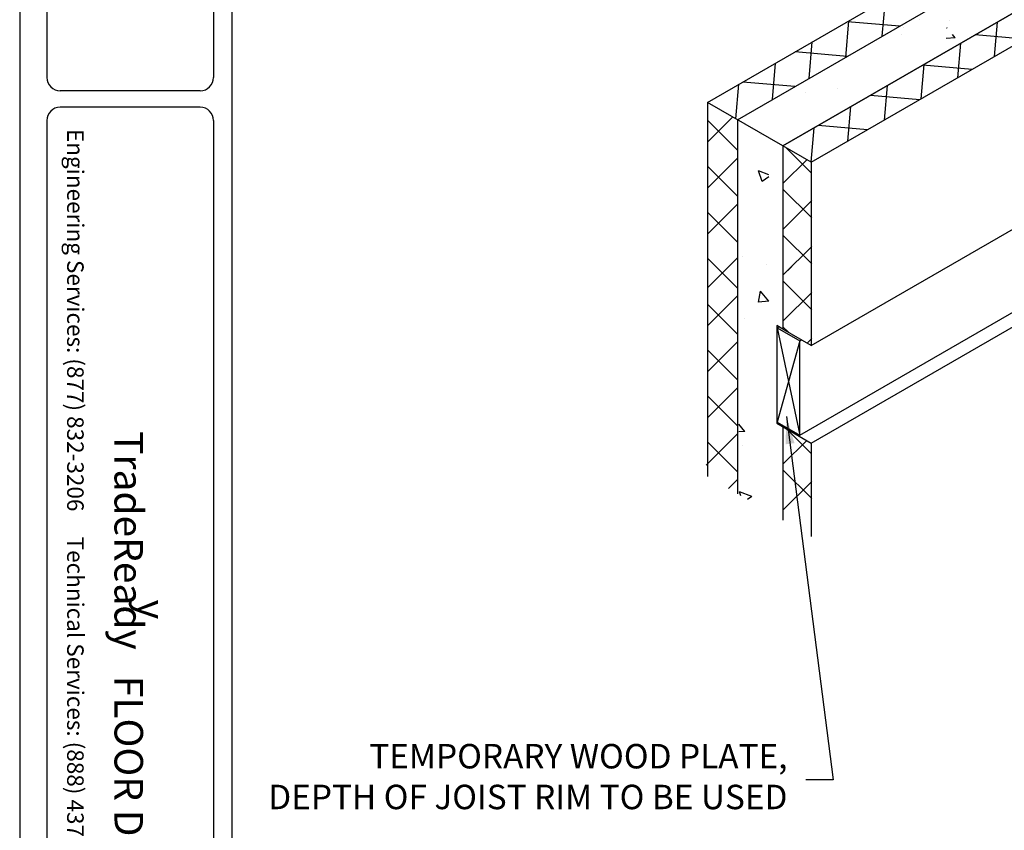
# Model space of a CAD drawing. Extents: x 199 to 369, y -9 to 118.
# Drawn here: x 199 to 259, y 37 to 87 of the extents above; entities that cross this region are included whole.
import ezdxf
from ezdxf.enums import TextEntityAlignment as Align

# ---------------------------------------------------------------- set-up
doc = ezdxf.new("R2010")
doc.units = 0
doc.header["$LTSCALE"] = 3
doc.header["$MEASUREMENT"] = 0
doc.layers.get('0').update_dxf_attribs({"linetype": 'CONTINUOUS'})
for name, color, linetype in [('BORDER', 3, 'CONTINUOUS'), ('DIM', 7, 'CONTINUOUS'), ('THICK', 7, 'CONTINUOUS'), ('THIN', 7, 'CONTINUOUS')]:
    doc.layers.add(name, color=color, linetype=linetype)
doc.layers.add('NonPlot', color=5, linetype='CONTINUOUS', plot=False)
doc.styles.add('016-CDES3_4', font='romans.shx', dxfattribs={"width": 0.9, "height": 1.5})
doc.styles.add('DIMTEXT1', font='romans.shx', dxfattribs={"width": 0.8})
doc.styles.add('ROMANS', font='romans.shx', dxfattribs={"width": 0.8, "height": 1.5})
doc.styles.add('SWISSKI', font='swisski.ttf', dxfattribs={"height": 0.09375})
doc.styles.add('SYMBOL', font='syastro.shx')
doc.dimstyles.get("Standard").update_dxf_attribs({"dimscale": 6, "dimtxt": 0.25, "dimasz": 0.1875, "dimexe": 0.18, "dimexo": 0.0625, "dimgap": 0.125, "dimtad": 0, "dimtih": 1, "dimtoh": 1, "dimdec": 4, "dimzin": 0, "dimdsep": 46, "dimlunit": 4, "dimtxsty": 'DIMTEXT1', "dimcen": 0.09, "dimadec": 0, "dimazin": 0, "dimtfac": 1, "dimtdec": 4, "dimtofl": 0, "dimtmove": 2, "dimatfit": 3, "dimfxl": 0, "dimtolj": 1, "dimtzin": 0, "dimarcsym": 0})

# ---------------------------------------------------------------- blocks, each defined once
blk = doc.blocks.new('R')
at = {"style": 'SYMBOL'}
blk.add_text('y', height=1.139, dxfattribs=at).set_placement((0, 0), align=Align.MIDDLE_CENTER)

msp = doc.modelspace()

# ---------------------------------------------------------------- hatches: boundary and pattern name
h = msp.add_hatch()
h.set_pattern_fill('AR-CONC', color=256, scale=1.0625, style=0)
h.set_pattern_definition([(130, (314.555, 35.6463), (-7.6209, -0.66674), [0.7969, -8.7656]), (185, (314.555, 35.646), (1.47423, 7.99204), [0.6375, -7.0125]), (79.549, (313.9196, 35.591), (-6.14666, 7.3253), [0.67724, -7.44963]), (133.816, (314.555, 37.771), (-11.3394, -1.7586), [1.1953, -13.1484]), (83.364, (313.61, 37.625), (-9.9308, 10.35), [1.0159, -11.1745]), (188.816, (314.555, 37.771), (-9.9308, 10.35), [0.9562, -10.5187]), (159, (313.492, 37.24), (-6.34214, -4.27783), [0.7969, -8.7656]), (214, (313.492, 37.24), (-2.5852, 7.7047), [0.6375, -7.0125]), (108.549, (312.964, 36.8836), (-8.92737, 3.4269), [0.67724, -7.44963]), (142.5, (314.5547, 35.6463), (-0.1292, 3.537), [0, -6.9275, 0, -7.11875, 0, -7.03906]), (172.5, (314.5547, 35.6463), (-2.79511, 4.19062), [0, -4.05875, 0, -6.76812, 0, -2.68281]), (212.5, (316.924, 35.6463), (-5.67186, -0.239646), [0, -2.65625, 0, -8.2875, 0, -10.99687]), (222.5, (317.9866, 35.6463), (-6.19635, 1.06362), [0, -3.45312, 0, -5.50375, 0, -7.80937])])
edge = h.paths.add_edge_path()
edge.add_line((242.941, 80.561), (285.569, 105.173))
edge.add_line((245.722, 78.956), (288.349, 103.568))
edge.add_line((288.349, 103.568), (283.729, 106.235))
edge.add_line((245.722, 78.956), (241.101, 81.624))
h = msp.add_hatch()
h.set_pattern_fill('AR-CONC', color=256, scale=1.0625, style=0)
h.set_pattern_definition([(130, (313.698, 36.141), (-7.6209, -0.66674), [0.7969, -8.7656]), (185, (313.698, 36.141), (1.4742, 7.99204), [0.6375, -7.0125]), (79.549, (313.063, 36.085), (-6.14666, 7.3253), [0.67724, -7.44963]), (133.816, (313.698, 38.266), (-11.3394, -1.7586), [1.1953, -13.1484]), (83.364, (312.753, 38.119), (-9.9308, 10.35), [1.0159, -11.1745]), (188.816, (313.698, 38.266), (-9.9308, 10.35), [0.9562, -10.5187]), (159, (312.636, 37.7345), (-6.34214, -4.27783), [0.7969, -8.7656]), (214, (312.636, 37.7345), (-2.5852, 7.7047), [0.6375, -7.0125]), (108.549, (312.107, 37.378), (-8.92737, 3.4269), [0.67724, -7.44963]), (142.5, (313.6983, 36.1408), (-0.1292, 3.537), [0, -6.9275, 0, -7.11875, 0, -7.03906]), (172.5, (313.6983, 36.1408), (-2.79511, 4.19062), [0, -4.05875, 0, -6.76812, 0, -2.68281]), (212.5, (316.0676, 36.1408), (-5.67186, -0.23965), [0, -2.65625, 0, -8.2875, 0, -10.99687]), (222.5, (317.13, 36.141), (-6.19635, 1.06362), [0, -3.45312, 0, -5.50375, 0, -7.80937])])
h.paths.add_polyline_path([(244.865, 68.217), (244.489, 68.434), (244.489, 62.449), (244.865, 62.232), (244.865, 56.508), (243.025, 57.57), (243.025, 80.513), (244.865, 79.451)])

# ---------------------------------------------------------------- linework, layer by layer
for p, q in [((241.101, 81.624), (283.729, 106.235)), ((242.941, 80.561), (285.569, 105.173)), ((288.349, 103.568), (245.722, 78.956)), ((245.722, 78.956), (288.349, 103.568)), ((247.463, 77.951), (290.091, 102.562)), ((247.463, 66.717), (290.091, 91.328)), ((247.463, 60.732), (290.091, 85.344)), ((241.101, 81.624), (241.101, 58.681)), ((245.722, 78.956), (241.101, 81.624)), ((242.941, 80.561), (242.941, 57.619)), ((245.722, 78.956), (245.722, 67.722)), ((247.463, 77.951), (245.722, 78.956)), ((247.463, 77.951), (247.463, 66.717)), ((245.346, 67.94), (245.346, 61.955)), ((245.722, 67.722), (245.346, 67.94)), ((245.377, 67.798), (245.484, 67.86)), ((245.377, 67.798), (246.757, 61.224)), ((247.463, 66.717), (245.722, 67.722)), ((246.757, 67.001), (246.864, 67.063)), ((246.757, 67.001), (245.377, 62.021)), ((245.346, 61.955), (245.418, 61.997)), ((245.346, 61.955), (247.463, 60.732)), ((245.722, 61.738), (245.722, 56.013)), ((247.463, 60.732), (247.463, 55.008))]:
    msp.add_line(p, q)
at = {"layer": 'BORDER'}
for p, q in [((200.585, 116.204), (200.585, 83.149)), ((210.801, 116.204), (210.801, 83.149)), ((211.92, 115.394), (211.92, -4.256)), ((209.992, 82.339), (201.395, 82.339)), ((209.992, 81.328), (201.395, 81.328)), ((200.585, 80.518), (200.585, 15.634)), ((210.801, 80.518), (210.801, 15.634))]:
    msp.add_line(p, q, dxfattribs=at)
for centre, major_axis, start_param, end_param in [((201.395, 83.149), (0.572, 0.572), 2.356194, 3.926991), ((209.992, 83.149), (-0.572, 0.572), 2.356194, 3.926991), ((201.395, 80.518), (0.572, 0.572), 0.785398, 2.356194), ((209.992, 80.518), (-0.572, 0.572), 3.926991, 5.497787)]:
    msp.add_ellipse(centre, major_axis=major_axis, ratio=1, start_param=start_param, end_param=end_param, dxfattribs=at)
at = {"layer": 'NonPlot'}
msp.add_line((198.915, 118.005), (198.915, -8.875), dxfattribs=at)
at = {"layer": 'THICK'}
for p, q in [((246.757, 61.224), (289.385, 85.835)), ((245.377, 62.021), (245.377, 67.798)), ((245.377, 67.798), (246.757, 67.001)), ((246.757, 61.224), (246.757, 67.001)), ((245.377, 62.021), (246.757, 61.224))]:
    msp.add_line(p, q, dxfattribs=at)
at = {"layer": 'THIN'}
for p, q in [((251.819, 85.687), (252.015, 87.925)), ((249.572, 84.39), (249.768, 86.628)), ((252.878, 86.298), (249.682, 86.578)), ((258.696, 84.436), (258.882, 86.554)), ((260.535, 85.498), (257.51, 85.763)), ((247.326, 83.093), (247.521, 85.331)), ((256.45, 83.139), (256.635, 85.257)), ((249.669, 84.446), (246.473, 84.725)), ((245.079, 81.796), (245.275, 84.034)), ((254.203, 81.842), (254.388, 83.96)), ((257.327, 83.646), (254.302, 83.91)), ((242.843, 80.618), (243.028, 82.736)), ((246.461, 82.593), (243.265, 82.873)), ((251.956, 80.545), (252.142, 82.663)), ((254.118, 81.793), (251.093, 82.058)), ((249.71, 79.248), (249.895, 81.366)), ((241.101, 79.188), (242.646, 80.732)), ((242.941, 78.689), (241.101, 80.529)), ((247.463, 77.951), (247.649, 80.069)), ((250.91, 79.941), (247.885, 80.205)), ((247.463, 77.312), (245.953, 78.823)), ((241.101, 76.37), (242.941, 78.211)), ((245.748, 76.675), (247.185, 78.112)), ((242.941, 75.871), (241.101, 77.711)), ((247.49, 74.548), (245.748, 76.29)), ((245.748, 73.858), (247.49, 75.6)), ((241.101, 73.553), (242.941, 75.393)), ((242.941, 73.054), (241.101, 74.894)), ((247.49, 71.731), (245.748, 73.473)), ((245.748, 71.041), (247.49, 72.782)), ((241.101, 70.258), (242.941, 72.098)), ((242.941, 70.236), (241.101, 72.077)), ((245.748, 71.041), (246.26, 71.552)), ((247.49, 68.914), (245.748, 70.655)), ((241.101, 67.918), (242.941, 69.759)), ((245.748, 68.223), (247.49, 69.965)), ((246.964, 69.439), (247.49, 69.965)), ((242.941, 67.419), (241.101, 69.259)), ((246.058, 67.528), (245.748, 67.838)), ((247.207, 66.865), (247.49, 67.148)), ((241.101, 65.101), (242.941, 66.941)), ((242.941, 64.602), (241.101, 66.442)), ((241.101, 62.283), (242.941, 64.124)), ((242.941, 61.784), (241.101, 63.625)), ((247.463, 60.094), (245.953, 61.605)), ((241.018, 59.378), (242.941, 61.302)), ((242.941, 58.967), (241.101, 60.807)), ((245.748, 59.457), (247.185, 60.893)), ((247.49, 57.33), (245.748, 59.072)), ((242.39, 57.937), (242.941, 58.489)), ((245.748, 56.64), (247.49, 58.381))]:
    msp.add_line(p, q, dxfattribs=at)

# ---------------------------------------------------------------- block references
at = {"layer": 'DIM', "color": 0, "xscale": 1.499999962499999, "yscale": 1.499999962499999, "zscale": 1.499999962499999, "rotation": 270}
msp.add_blockref('R', (206.994, 50.529), dxfattribs=at)

# ---------------------------------------------------------------- texts
at = {"insert": (202.837, 81.331), "char_height": 1.0125, "attachment_point": 1, "rotation": 270, "style": '016-CDES3_4'}
msp.add_mtext_dynamic_manual_height_columns('{\\Fromans.shx;\\W4.30911; }Engineering Services: (877) 832-3206     Technical Services: (888) 437-3244', width=66.28907, gutter_width=7.5, heights=[0], dxfattribs=at)
at = {"insert": (246.002, 40.083), "char_height": 1.5, "attachment_point": 6, "style": 'ROMANS'}
msp.add_mtext('TEMPORARY WOOD PLATE, \\PDEPTH OF JOIST RIM TO BE USED  ', dxfattribs=at)
at = {"layer": 'BORDER', "color": 6, "insert": (205.377, 28.896), "char_height": 1.75, "attachment_point": 6, "rotation": 270, "style": 'SWISSKI'}
msp.add_mtext('TradeReady   FLOOR DETAILS', dxfattribs=at)

# ---------------------------------------------------------------- leaders
at = {"layer": 'DIM', "annotation_type": 0, "has_hookline": 1, "hookline_direction": 1, "text_width": 31.6}
msp.add_leader([(245.941, 62.366), (248.815, 40.083), (247.127, 40.083)], dimstyle='Standard', override={"dimscale": 9, "dimtxsty": 'ROMANS'}, dxfattribs=at)

doc.saveas('drawing.dxf')
